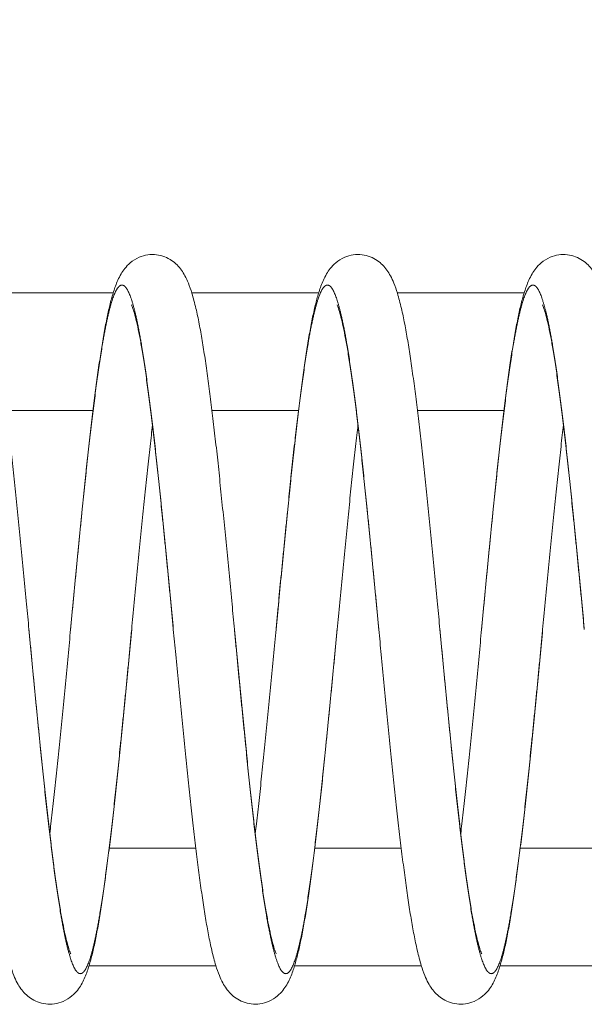
# Model space of a CAD drawing. Units: millimetres. Extents: x -2095 to 1408, y -371 to 2005.
# Drawn here: x -907 to -704, y -132 to 223 of the extents above; entities that cross this region are included whole.
import ezdxf

# ---------------------------------------------------------------- set-up
doc = ezdxf.new("R2010")
doc.units = ezdxf.units.MM
doc.header["$LTSCALE"] = 5
doc.header["$PDMODE"] = 33
doc.header["$PDSIZE"] = 20
doc.layers.get('Defpoints').update_dxf_attribs({"linetype": 'CONTINUOUS'})
doc.layers.add('Lg_dim', color=7, linetype='CONTINUOUS')
doc.layers.add('Lg_prod', color=40, linetype='CONTINUOUS')
doc.styles.add('LG1', font='txt')
doc.styles.get("Standard").update_dxf_attribs({"font": 'SIMPLEX'})
doc.dimstyles.new('LG_DIM', dxfattribs={"dimtxt": 2.5, "dimasz": 2.5, "dimexe": 1.25, "dimexo": 0.625, "dimtad": 1, "dimdec": 4, "dimdsep": 46, "dimlunit": 6, "dimtxsty": 'Standard', "dimcen": 2.5, "dimadec": 0, "dimazin": 0, "dimtfac": 1, "dimtdec": 4, "dimtmove": 0, "dimatfit": 3, "dimfxl": 1, "dimtolj": 1, "dimtzin": 0, "dimarcsym": 0})

# ---------------------------------------------------------------- blocks, each defined once
blk = doc.blocks.new('*D1')
at = {"layer": 'Defpoints', "color": 0, "transparency": 16777216}
for p in [(-1201.53, 1233.01), (-1201.53, 124.62), (1408.47, 124.62)]:
    blk.add_point(p, dxfattribs=at)
at = {"layer": 'Lg_dim', "color": 0, "lineweight": -2, "transparency": 16777216}
for p, q in [((-1201.53, 125.62), (-1201.53, 1283.01)), ((1408.47, 125.62), (1408.47, 1283.01)), ((-1081.53, 1233.01), (-349.56, 1233.01)), ((1288.47, 1233.01), (367.11, 1233.01))]:
    blk.add_line(p, q, dxfattribs=at)
at = {"layer": 'Lg_dim', "color": 0, "transparency": 16777216}
for points in [[(-1081.53, 1253.01), (-1081.53, 1213.01), (-1201.53, 1233.01)], [(1288.47, 1253.01), (1288.47, 1213.01), (1408.47, 1233.01)]]:
    blk.add_solid(points, dxfattribs=at)
at = {"layer": 'Lg_dim', "color": 4, "transparency": 16777216, "insert": (8.78, 1233.01), "char_height": 185, "attachment_point": 5, "style": 'LG1'}
blk.add_mtext('\\A1;2610', dxfattribs=at)

msp = doc.modelspace()

# ---------------------------------------------------------------- linework, layer by layer
at = {"layer": 'Lg_prod', "linetype": 'Continuous', "lineweight": 0}
for p, q in [((-873.19, 124.62), (-918.89, 124.62)), ((-799.19, 124.62), (-844.89, 124.62)), ((-725.19, 124.62), (-770.89, 124.62)), ((-880.46, 82.22), (-911.62, 82.22)), ((-806.46, 82.22), (-837.62, 82.22)), ((-732.46, 82.22), (-763.62, 82.22)), ((-843.46, -75.38), (-874.62, -75.38)), ((-769.46, -75.38), (-800.62, -75.38)), ((-695.46, -75.38), (-726.62, -75.38)), ((-836.19, -117.78), (-881.89, -117.78)), ((-762.19, -117.78), (-807.89, -117.78)), ((-688.19, -117.78), (-733.89, -117.78))]:
    msp.add_line(p, q, dxfattribs=at)
for points, knots in [([(-962.54, 3.42), (-962.23, 6.74), (-961.92, 10.07), (-961.29, 16.73), (-960.97, 20.08), (-960.32, 26.72), (-960, 30.02), (-959.36, 36.56), (-959.04, 39.8), (-958.39, 46.19), (-958.08, 49.34), (-957.44, 55.54), (-957.13, 58.6), (-956.49, 64.62), (-956.17, 67.59), (-955.52, 73.35), (-955.19, 76.15), (-954.54, 81.59), (-954.22, 84.24), (-953.57, 89.35), (-953.24, 91.82), (-952.59, 96.57), (-952.27, 98.85), (-951.62, 103.21), (-951.3, 105.32), (-950.62, 109.39), (-950.26, 111.36), (-949.56, 115.03), (-949.2, 116.74), (-948.47, 119.97), (-948.09, 121.48), (-947.28, 124.39), (-946.85, 125.76), (-945.84, 128.53), (-945.24, 129.95), (-943.6, 132.72), (-942.62, 134.12), (-940.15, 136.2), (-939.07, 136.9), (-936.87, 137.84), (-935.82, 138.15), (-933.7, 138.45), (-932.63, 138.46), (-930.57, 138.21), (-929.57, 137.95), (-927.74, 137.25), (-926.9, 136.79), (-925.41, 135.78), (-924.76, 135.23), (-923.58, 134.06), (-923.08, 133.45), (-922.13, 132.14), (-921.72, 131.46), (-920.87, 129.89), (-920.47, 129), (-919.65, 126.97), (-919.24, 125.76), (-918.34, 122.8), (-917.87, 120.99), (-917, 117.28), (-916.6, 115.41), (-915.85, 111.54), (-915.5, 109.55), (-914.8, 105.4), (-914.46, 103.22), (-913.79, 98.68), (-913.45, 96.27), (-912.78, 91.36), (-912.46, 88.87), (-911.8, 83.71), (-911.47, 81.04), (-910.82, 75.56), (-910.5, 72.73), (-909.85, 66.96), (-909.53, 64), (-908.89, 57.97), (-908.58, 54.89), (-907.94, 48.61), (-907.61, 45.41), (-906.97, 38.96), (-906.64, 35.71), (-906, 29.16), (-905.68, 25.86), (-905.04, 19.21), (-904.72, 15.86), (-904.11, 9.48), (-903.83, 6.45), (-903.54, 3.42)], [0, 0, 0, 0, 10.00764, 10.00764, 20.131311, 20.131311, 30.256629, 30.256629, 40.383253, 40.383253, 50.510761, 50.510761, 60.638477, 60.638477, 70.905146, 70.905146, 81.090563, 81.090563, 91.290255, 91.290255, 101.508556, 101.508556, 111.752784, 111.752784, 122.033434, 122.033434, 132.804485, 132.804485, 143.407432, 143.407432, 154.292118, 154.292118, 165.763465, 165.763465, 178.652185, 178.652185, 189.870787, 189.870787, 196.023554, 196.023554, 200.702393, 200.702393, 205.123597, 205.123597, 209.493348, 209.493348, 213.90598, 213.90598, 218.488467, 218.488467, 223.501965, 223.501965, 229.446634, 229.446634, 237.247722, 237.247722, 247.801952, 247.801952, 261.268174, 261.268174, 273.007245, 273.007245, 283.930829, 283.930829, 294.540651, 294.540651, 305.301541, 305.301541, 315.582213, 315.582213, 325.82462, 325.82462, 336.041533, 336.041533, 346.240139, 346.240139, 356.424439, 356.424439, 366.687057, 366.687057, 376.814953, 376.814953, 386.942402, 386.942402, 397.068935, 397.068935, 406.196042, 406.196042, 406.196042, 406.196042]), ([(-888.54, 3.42), (-888.23, 6.74), (-887.92, 10.07), (-887.29, 16.73), (-886.97, 20.08), (-886.32, 26.72), (-886, 30.02), (-885.36, 36.56), (-885.04, 39.8), (-884.39, 46.19), (-884.08, 49.34), (-883.44, 55.54), (-883.13, 58.6), (-882.49, 64.62), (-882.17, 67.59), (-881.52, 73.35), (-881.19, 76.15), (-880.54, 81.59), (-880.22, 84.24), (-879.57, 89.35), (-879.24, 91.82), (-878.59, 96.57), (-878.27, 98.85), (-877.62, 103.21), (-877.3, 105.32), (-876.62, 109.39), (-876.26, 111.36), (-875.56, 115.03), (-875.2, 116.74), (-874.47, 119.97), (-874.09, 121.48), (-873.28, 124.39), (-872.85, 125.76), (-871.84, 128.53), (-871.24, 129.95), (-869.6, 132.72), (-868.62, 134.12), (-866.15, 136.2), (-865.07, 136.9), (-862.87, 137.84), (-861.82, 138.15), (-859.7, 138.45), (-858.63, 138.46), (-856.57, 138.21), (-855.57, 137.95), (-853.74, 137.25), (-852.9, 136.79), (-851.41, 135.78), (-850.76, 135.23), (-849.58, 134.06), (-849.08, 133.45), (-848.13, 132.14), (-847.72, 131.46), (-846.87, 129.89), (-846.47, 129), (-845.65, 126.97), (-845.24, 125.76), (-844.34, 122.8), (-843.87, 120.99), (-843, 117.28), (-842.6, 115.41), (-841.85, 111.54), (-841.5, 109.55), (-840.8, 105.4), (-840.46, 103.22), (-839.79, 98.68), (-839.45, 96.27), (-838.78, 91.36), (-838.46, 88.87), (-837.8, 83.71), (-837.47, 81.04), (-836.82, 75.56), (-836.5, 72.73), (-835.85, 66.96), (-835.53, 64), (-834.89, 57.97), (-834.58, 54.89), (-833.94, 48.61), (-833.61, 45.41), (-832.97, 38.96), (-832.64, 35.71), (-832, 29.16), (-831.68, 25.86), (-831.04, 19.21), (-830.72, 15.86), (-830.11, 9.48), (-829.83, 6.45), (-829.54, 3.42)], [0, 0, 0, 0, 10.00764, 10.00764, 20.131311, 20.131311, 30.256629, 30.256629, 40.383253, 40.383253, 50.510761, 50.510761, 60.638477, 60.638477, 70.905146, 70.905146, 81.090563, 81.090563, 91.290255, 91.290255, 101.508556, 101.508556, 111.752784, 111.752784, 122.033434, 122.033434, 132.804485, 132.804485, 143.407432, 143.407432, 154.292118, 154.292118, 165.763465, 165.763465, 178.652185, 178.652185, 189.870787, 189.870787, 196.023554, 196.023554, 200.702393, 200.702393, 205.123597, 205.123597, 209.493348, 209.493348, 213.90598, 213.90598, 218.488467, 218.488467, 223.501965, 223.501965, 229.446634, 229.446634, 237.247722, 237.247722, 247.801952, 247.801952, 261.268174, 261.268174, 273.007245, 273.007245, 283.930829, 283.930829, 294.540651, 294.540651, 305.301541, 305.301541, 315.582213, 315.582213, 325.82462, 325.82462, 336.041533, 336.041533, 346.240139, 346.240139, 356.424439, 356.424439, 366.687057, 366.687057, 376.814953, 376.814953, 386.942402, 386.942402, 397.068935, 397.068935, 406.196042, 406.196042, 406.196042, 406.196042]), ([(-814.54, 3.42), (-814.23, 6.74), (-813.92, 10.07), (-813.29, 16.73), (-812.97, 20.08), (-812.32, 26.72), (-812, 30.02), (-811.36, 36.56), (-811.04, 39.8), (-810.39, 46.19), (-810.08, 49.34), (-809.44, 55.54), (-809.13, 58.6), (-808.49, 64.62), (-808.17, 67.59), (-807.52, 73.35), (-807.19, 76.15), (-806.54, 81.59), (-806.22, 84.24), (-805.57, 89.35), (-805.24, 91.82), (-804.59, 96.57), (-804.27, 98.85), (-803.62, 103.21), (-803.3, 105.32), (-802.62, 109.39), (-802.26, 111.36), (-801.56, 115.03), (-801.2, 116.74), (-800.47, 119.97), (-800.09, 121.48), (-799.28, 124.39), (-798.85, 125.76), (-797.84, 128.53), (-797.24, 129.95), (-795.6, 132.72), (-794.62, 134.12), (-792.15, 136.2), (-791.07, 136.9), (-788.87, 137.84), (-787.82, 138.15), (-785.7, 138.45), (-784.63, 138.46), (-782.57, 138.21), (-781.57, 137.95), (-779.74, 137.25), (-778.9, 136.79), (-777.41, 135.78), (-776.76, 135.23), (-775.58, 134.06), (-775.08, 133.45), (-774.13, 132.14), (-773.72, 131.46), (-772.87, 129.89), (-772.47, 129), (-771.65, 126.97), (-771.24, 125.76), (-770.34, 122.8), (-769.87, 120.99), (-769, 117.28), (-768.6, 115.41), (-767.85, 111.54), (-767.5, 109.55), (-766.8, 105.4), (-766.46, 103.22), (-765.79, 98.68), (-765.45, 96.27), (-764.78, 91.36), (-764.46, 88.87), (-763.8, 83.71), (-763.47, 81.04), (-762.82, 75.56), (-762.5, 72.73), (-761.85, 66.96), (-761.53, 64), (-760.89, 57.97), (-760.58, 54.89), (-759.94, 48.61), (-759.61, 45.41), (-758.97, 38.96), (-758.64, 35.71), (-758, 29.16), (-757.68, 25.86), (-757.04, 19.21), (-756.72, 15.86), (-756.11, 9.48), (-755.83, 6.45), (-755.54, 3.42)], [0, 0, 0, 0, 10.00764, 10.00764, 20.131311, 20.131311, 30.256629, 30.256629, 40.383253, 40.383253, 50.510761, 50.510761, 60.638477, 60.638477, 70.905146, 70.905146, 81.090563, 81.090563, 91.290255, 91.290255, 101.508556, 101.508556, 111.752784, 111.752784, 122.033434, 122.033434, 132.804485, 132.804485, 143.407432, 143.407432, 154.292118, 154.292118, 165.763465, 165.763465, 178.652185, 178.652185, 189.870787, 189.870787, 196.023554, 196.023554, 200.702393, 200.702393, 205.123597, 205.123597, 209.493348, 209.493348, 213.90598, 213.90598, 218.488467, 218.488467, 223.501965, 223.501965, 229.446634, 229.446634, 237.247722, 237.247722, 247.801952, 247.801952, 261.268174, 261.268174, 273.007245, 273.007245, 283.930829, 283.930829, 294.540651, 294.540651, 305.301541, 305.301541, 315.582213, 315.582213, 325.82462, 325.82462, 336.041533, 336.041533, 346.240139, 346.240139, 356.424439, 356.424439, 366.687057, 366.687057, 376.814953, 376.814953, 386.942402, 386.942402, 397.068935, 397.068935, 406.196042, 406.196042, 406.196042, 406.196042]), ([(-740.54, 3.42), (-740.23, 6.74), (-739.92, 10.07), (-739.29, 16.73), (-738.97, 20.08), (-738.32, 26.72), (-738, 30.02), (-737.36, 36.56), (-737.04, 39.8), (-736.39, 46.19), (-736.08, 49.34), (-735.44, 55.54), (-735.13, 58.6), (-734.49, 64.62), (-734.17, 67.59), (-733.52, 73.35), (-733.19, 76.15), (-732.54, 81.59), (-732.22, 84.24), (-731.57, 89.35), (-731.24, 91.82), (-730.59, 96.57), (-730.27, 98.85), (-729.62, 103.21), (-729.3, 105.32), (-728.62, 109.39), (-728.26, 111.36), (-727.56, 115.03), (-727.2, 116.74), (-726.47, 119.97), (-726.09, 121.48), (-725.28, 124.39), (-724.85, 125.76), (-723.84, 128.53), (-723.24, 129.95), (-721.6, 132.72), (-720.62, 134.12), (-718.15, 136.2), (-717.07, 136.9), (-714.87, 137.84), (-713.82, 138.15), (-711.7, 138.45), (-710.63, 138.46), (-708.57, 138.21), (-707.57, 137.95), (-705.74, 137.25), (-704.9, 136.79), (-703.41, 135.78), (-702.76, 135.23), (-701.58, 134.06), (-701.08, 133.45), (-700.13, 132.14), (-699.72, 131.46), (-698.87, 129.89), (-698.47, 129), (-697.65, 126.97), (-697.24, 125.76), (-696.34, 122.8), (-695.87, 120.99), (-695, 117.28), (-694.6, 115.41), (-693.85, 111.54), (-693.5, 109.55), (-692.8, 105.4), (-692.46, 103.22), (-691.79, 98.68), (-691.45, 96.27), (-690.78, 91.36), (-690.46, 88.87), (-689.8, 83.71), (-689.47, 81.04), (-688.82, 75.56), (-688.5, 72.73), (-687.85, 66.96), (-687.53, 64), (-686.89, 57.97), (-686.58, 54.89), (-685.94, 48.61), (-685.61, 45.41), (-684.97, 38.96), (-684.64, 35.71), (-684, 29.16), (-683.68, 25.86), (-683.04, 19.21), (-682.72, 15.86), (-682.11, 9.48), (-681.83, 6.45), (-681.54, 3.42)], [0, 0, 0, 0, 10.00764, 10.00764, 20.131311, 20.131311, 30.256629, 30.256629, 40.383253, 40.383253, 50.510761, 50.510761, 60.638477, 60.638477, 70.905146, 70.905146, 81.090563, 81.090563, 91.290255, 91.290255, 101.508556, 101.508556, 111.752784, 111.752784, 122.033434, 122.033434, 132.804485, 132.804485, 143.407432, 143.407432, 154.292118, 154.292118, 165.763465, 165.763465, 178.652185, 178.652185, 189.870787, 189.870787, 196.023554, 196.023554, 200.702393, 200.702393, 205.123597, 205.123597, 209.493348, 209.493348, 213.90598, 213.90598, 218.488467, 218.488467, 223.501965, 223.501965, 229.446634, 229.446634, 237.247722, 237.247722, 247.801952, 247.801952, 261.268174, 261.268174, 273.007245, 273.007245, 283.930829, 283.930829, 294.540651, 294.540651, 305.301541, 305.301541, 315.582213, 315.582213, 325.82462, 325.82462, 336.041533, 336.041533, 346.240139, 346.240139, 356.424439, 356.424439, 366.687057, 366.687057, 376.814953, 376.814953, 386.942402, 386.942402, 397.068935, 397.068935, 406.196042, 406.196042, 406.196042, 406.196042]), ([(-851.54, 3.42), (-851.85, 6.74), (-852.16, 10.05), (-852.8, 16.69), (-853.12, 20.01), (-853.76, 26.61), (-854.08, 29.89), (-854.72, 36.37), (-855.04, 39.58), (-855.68, 45.91), (-855.99, 49.03), (-856.62, 55.16), (-856.93, 58.17), (-857.56, 64), (-857.87, 66.84), (-858.5, 72.39), (-858.82, 75.1), (-859.45, 80.35), (-859.77, 82.89), (-860.4, 87.77), (-860.71, 90.12), (-861.34, 94.61), (-861.65, 96.76), (-862.26, 100.81), (-862.56, 102.71), (-863.15, 106.2), (-863.44, 107.79), (-864.02, 110.77), (-864.3, 112.15), (-864.86, 114.6), (-865.13, 115.69), (-865.63, 117.54), (-865.87, 118.31), (-866.26, 119.48), (-866.45, 119.95), (-866.58, 120.24), (-866.6, 120.29), (-866.6, 120.29)], [0, 0, 0, 0, 9.988127, 9.988127, 20.073565, 20.073565, 30.160094, 30.160094, 40.24656, 40.24656, 50.331608, 50.331608, 60.414144, 60.414144, 70.355136, 70.355136, 80.377837, 80.377837, 90.387905, 90.387905, 100.379001, 100.379001, 110.34194, 110.34194, 120.265011, 120.265011, 129.75942, 129.75942, 139.388315, 139.388315, 148.808956, 148.808956, 157.878875, 157.878875, 166.358506, 166.358506, 170.296398, 170.296398, 170.296398, 170.296398]), ([(-777.54, 3.42), (-777.85, 6.74), (-778.16, 10.05), (-778.8, 16.69), (-779.12, 20.01), (-779.76, 26.61), (-780.08, 29.89), (-780.72, 36.37), (-781.04, 39.58), (-781.68, 45.91), (-781.99, 49.03), (-782.62, 55.16), (-782.93, 58.17), (-783.56, 64), (-783.87, 66.84), (-784.5, 72.39), (-784.82, 75.1), (-785.45, 80.35), (-785.77, 82.89), (-786.4, 87.77), (-786.71, 90.12), (-787.34, 94.61), (-787.65, 96.76), (-788.26, 100.81), (-788.56, 102.71), (-789.15, 106.2), (-789.44, 107.79), (-790.02, 110.77), (-790.3, 112.15), (-790.86, 114.6), (-791.13, 115.69), (-791.63, 117.54), (-791.87, 118.31), (-792.26, 119.48), (-792.45, 119.95), (-792.58, 120.24), (-792.6, 120.29), (-792.6, 120.29)], [0, 0, 0, 0, 9.988127, 9.988127, 20.073565, 20.073565, 30.160094, 30.160094, 40.24656, 40.24656, 50.331608, 50.331608, 60.414144, 60.414144, 70.355136, 70.355136, 80.377837, 80.377837, 90.387905, 90.387905, 100.379001, 100.379001, 110.34194, 110.34194, 120.265011, 120.265011, 129.75942, 129.75942, 139.388315, 139.388315, 148.808956, 148.808956, 157.878875, 157.878875, 166.358506, 166.358506, 170.296398, 170.296398, 170.296398, 170.296398]), ([(-703.54, 3.42), (-703.85, 6.74), (-704.16, 10.05), (-704.8, 16.69), (-705.12, 20.01), (-705.76, 26.61), (-706.08, 29.89), (-706.72, 36.37), (-707.04, 39.58), (-707.68, 45.91), (-707.99, 49.03), (-708.62, 55.16), (-708.93, 58.17), (-709.56, 64), (-709.87, 66.84), (-710.5, 72.39), (-710.82, 75.1), (-711.45, 80.35), (-711.77, 82.89), (-712.4, 87.77), (-712.71, 90.12), (-713.34, 94.61), (-713.65, 96.76), (-714.26, 100.81), (-714.56, 102.71), (-715.15, 106.2), (-715.44, 107.79), (-716.02, 110.77), (-716.3, 112.15), (-716.86, 114.6), (-717.13, 115.69), (-717.63, 117.54), (-717.87, 118.31), (-718.26, 119.48), (-718.45, 119.95), (-718.58, 120.24), (-718.6, 120.29), (-718.6, 120.29)], [0, 0, 0, 0, 9.988127, 9.988127, 20.073565, 20.073565, 30.160094, 30.160094, 40.24656, 40.24656, 50.331608, 50.331608, 60.414144, 60.414144, 70.355136, 70.355136, 80.377837, 80.377837, 90.387905, 90.387905, 100.379001, 100.379001, 110.34194, 110.34194, 120.265011, 120.265011, 129.75942, 129.75942, 139.388315, 139.388315, 148.808956, 148.808956, 157.878875, 157.878875, 166.358506, 166.358506, 170.296398, 170.296398, 170.296398, 170.296398]), ([(-859.04, 76.95), (-859.18, 75.79), (-859.32, 74.6), (-859.78, 70.7), (-860.09, 67.91), (-860.72, 62.19), (-861.03, 59.26), (-861.65, 53.31), (-861.96, 50.29), (-862.59, 44.11), (-862.91, 40.94), (-863.55, 34.53), (-863.87, 31.28), (-864.51, 24.73), (-864.83, 21.43), (-865.47, 14.79), (-865.79, 11.45), (-866.25, 6.54), (-866.4, 4.98), (-866.54, 3.42)], [310.727193, 310.727193, 310.727193, 310.727193, 315.153935, 315.153935, 325.15616, 325.15616, 335.173674, 335.173674, 345.090916, 345.090916, 355.171344, 355.171344, 365.255201, 365.255201, 375.341162, 375.341162, 385.427824, 385.427824, 390.129904, 390.129904, 390.129904, 390.129904]), ([(-785.04, 76.95), (-785.18, 75.79), (-785.32, 74.6), (-785.78, 70.7), (-786.09, 67.91), (-786.72, 62.19), (-787.03, 59.26), (-787.65, 53.31), (-787.96, 50.29), (-788.59, 44.11), (-788.91, 40.94), (-789.55, 34.53), (-789.87, 31.28), (-790.51, 24.73), (-790.83, 21.43), (-791.47, 14.79), (-791.79, 11.45), (-792.25, 6.54), (-792.4, 4.98), (-792.54, 3.42)], [310.727193, 310.727193, 310.727193, 310.727193, 315.153935, 315.153935, 325.15616, 325.15616, 335.173674, 335.173674, 345.090916, 345.090916, 355.171344, 355.171344, 365.255201, 365.255201, 375.341162, 375.341162, 385.427824, 385.427824, 390.129904, 390.129904, 390.129904, 390.129904]), ([(-711.04, 76.95), (-711.18, 75.79), (-711.32, 74.6), (-711.78, 70.7), (-712.09, 67.91), (-712.72, 62.19), (-713.03, 59.26), (-713.65, 53.31), (-713.96, 50.29), (-714.59, 44.11), (-714.91, 40.94), (-715.55, 34.53), (-715.87, 31.28), (-716.51, 24.73), (-716.83, 21.43), (-717.47, 14.79), (-717.79, 11.45), (-718.25, 6.54), (-718.4, 4.98), (-718.54, 3.42)], [310.727193, 310.727193, 310.727193, 310.727193, 315.153935, 315.153935, 325.15616, 325.15616, 335.173674, 335.173674, 345.090916, 345.090916, 355.171344, 355.171344, 365.255201, 365.255201, 375.341162, 375.341162, 385.427824, 385.427824, 390.129904, 390.129904, 390.129904, 390.129904]), ([(-866.54, 3.42), (-866.85, 0.1), (-867.17, -3.22), (-867.8, -9.89), (-868.12, -13.23), (-868.76, -19.87), (-869.08, -23.17), (-869.73, -29.71), (-870.05, -32.95), (-870.69, -39.34), (-871.01, -42.5), (-871.64, -48.7), (-871.96, -51.75), (-872.59, -57.77), (-872.92, -60.74), (-873.57, -66.51), (-873.89, -69.31), (-874.54, -74.75), (-874.87, -77.39), (-875.52, -82.5), (-875.84, -84.97), (-876.49, -89.72), (-876.82, -92.01), (-877.46, -96.37), (-877.79, -98.47), (-878.47, -102.55), (-878.82, -104.51), (-879.53, -108.18), (-879.88, -109.89), (-880.62, -113.12), (-881, -114.64), (-881.81, -117.54), (-882.24, -118.92), (-883.25, -121.68), (-883.85, -123.11), (-885.48, -125.88), (-886.47, -127.28), (-888.94, -129.35), (-890.01, -130.06), (-892.21, -131), (-893.26, -131.3), (-895.39, -131.6), (-896.46, -131.62), (-898.51, -131.37), (-899.51, -131.11), (-901.34, -130.4), (-902.18, -129.95), (-903.68, -128.94), (-904.33, -128.38), (-905.5, -127.21), (-906, -126.6), (-906.95, -125.3), (-907.37, -124.61), (-908.21, -123.05), (-908.62, -122.15), (-909.43, -120.12), (-909.85, -118.91), (-910.75, -115.95), (-911.22, -114.15), (-912.09, -110.43), (-912.48, -108.57), (-913.23, -104.69), (-913.59, -102.71), (-914.28, -98.55), (-914.62, -96.38), (-915.29, -91.83), (-915.63, -89.43), (-916.3, -84.52), (-916.63, -82.02), (-917.28, -76.86), (-917.61, -74.19), (-918.26, -68.71), (-918.59, -65.89), (-919.24, -60.11), (-919.56, -57.15), (-920.19, -51.12), (-920.51, -48.04), (-921.15, -41.77), (-921.47, -38.56), (-922.12, -32.11), (-922.44, -28.87), (-923.08, -22.32), (-923.41, -19.01), (-924.05, -12.36), (-924.37, -9.01), (-924.97, -2.64), (-925.26, 0.39), (-925.54, 3.42)], [0, 0, 0, 0, 10.00764, 10.00764, 20.131311, 20.131311, 30.256629, 30.256629, 40.383253, 40.383253, 50.510761, 50.510761, 60.638477, 60.638477, 70.905146, 70.905146, 81.090563, 81.090563, 91.290255, 91.290255, 101.508556, 101.508556, 111.752784, 111.752784, 122.033434, 122.033434, 132.804485, 132.804485, 143.407432, 143.407432, 154.292118, 154.292118, 165.763465, 165.763465, 178.652185, 178.652185, 189.870787, 189.870787, 196.023554, 196.023554, 200.702393, 200.702393, 205.123597, 205.123597, 209.493348, 209.493348, 213.90598, 213.90598, 218.488467, 218.488467, 223.501965, 223.501965, 229.446634, 229.446634, 237.247722, 237.247722, 247.801952, 247.801952, 261.268174, 261.268174, 273.007245, 273.007245, 283.930829, 283.930829, 294.540651, 294.540651, 305.301541, 305.301541, 315.582213, 315.582213, 325.82462, 325.82462, 336.041533, 336.041533, 346.240139, 346.240139, 356.424439, 356.424439, 366.687057, 366.687057, 376.814953, 376.814953, 386.942402, 386.942402, 397.068935, 397.068935, 406.196042, 406.196042, 406.196042, 406.196042]), ([(-903.54, 3.42), (-903.23, 0.11), (-902.92, -3.21), (-902.29, -9.84), (-901.97, -13.17), (-901.33, -19.76), (-901.01, -23.04), (-900.37, -29.53), (-900.05, -32.74), (-899.41, -39.06), (-899.09, -42.18), (-898.46, -48.31), (-898.15, -51.32), (-897.53, -57.16), (-897.21, -60), (-896.58, -65.54), (-896.27, -68.25), (-895.63, -73.5), (-895.32, -76.04), (-894.69, -80.93), (-894.37, -83.28), (-893.75, -87.77), (-893.44, -89.91), (-892.83, -93.97), (-892.53, -95.86), (-891.94, -99.35), (-891.65, -100.95), (-891.07, -103.92), (-890.78, -105.3), (-890.22, -107.76), (-889.95, -108.84), (-889.45, -110.69), (-889.22, -111.46), (-888.82, -112.64), (-888.64, -113.1), (-888.51, -113.39), (-888.48, -113.44), (-888.48, -113.44)], [0, 0, 0, 0, 9.988127, 9.988127, 20.073565, 20.073565, 30.160094, 30.160094, 40.24656, 40.24656, 50.331608, 50.331608, 60.414144, 60.414144, 70.355136, 70.355136, 80.377837, 80.377837, 90.387905, 90.387905, 100.379001, 100.379001, 110.34194, 110.34194, 120.265011, 120.265011, 129.75942, 129.75942, 139.388315, 139.388315, 148.808956, 148.808956, 157.878875, 157.878875, 166.358506, 166.358506, 170.296398, 170.296398, 170.296398, 170.296398]), ([(-896.04, -70.11), (-895.9, -68.94), (-895.76, -67.76), (-895.31, -63.85), (-894.99, -61.06), (-894.36, -55.35), (-894.05, -52.42), (-893.43, -46.47), (-893.12, -43.44), (-892.49, -37.26), (-892.17, -34.09), (-891.53, -27.68), (-891.21, -24.43), (-890.57, -17.89), (-890.25, -14.58), (-889.61, -7.94), (-889.3, -4.6), (-888.83, 0.3), (-888.69, 1.86), (-888.54, 3.42)], [310.727193, 310.727193, 310.727193, 310.727193, 315.153935, 315.153935, 325.15616, 325.15616, 335.173674, 335.173674, 345.090916, 345.090916, 355.171344, 355.171344, 365.255201, 365.255201, 375.341162, 375.341162, 385.427824, 385.427824, 390.129904, 390.129904, 390.129904, 390.129904]), ([(-792.54, 3.42), (-792.85, 0.1), (-793.17, -3.22), (-793.8, -9.89), (-794.12, -13.23), (-794.76, -19.87), (-795.08, -23.17), (-795.73, -29.71), (-796.05, -32.95), (-796.69, -39.34), (-797.01, -42.5), (-797.64, -48.7), (-797.96, -51.75), (-798.59, -57.77), (-798.92, -60.74), (-799.57, -66.51), (-799.89, -69.31), (-800.54, -74.75), (-800.87, -77.39), (-801.52, -82.5), (-801.84, -84.97), (-802.49, -89.72), (-802.82, -92.01), (-803.46, -96.37), (-803.79, -98.47), (-804.47, -102.55), (-804.82, -104.51), (-805.53, -108.18), (-805.88, -109.89), (-806.62, -113.12), (-807, -114.64), (-807.81, -117.54), (-808.24, -118.92), (-809.25, -121.68), (-809.85, -123.11), (-811.48, -125.88), (-812.47, -127.28), (-814.94, -129.35), (-816.01, -130.06), (-818.21, -131), (-819.26, -131.3), (-821.39, -131.6), (-822.46, -131.62), (-824.51, -131.37), (-825.51, -131.11), (-827.34, -130.4), (-828.18, -129.95), (-829.68, -128.94), (-830.33, -128.38), (-831.5, -127.21), (-832, -126.6), (-832.95, -125.3), (-833.37, -124.61), (-834.21, -123.05), (-834.62, -122.15), (-835.43, -120.12), (-835.85, -118.91), (-836.75, -115.95), (-837.22, -114.15), (-838.09, -110.43), (-838.48, -108.57), (-839.23, -104.69), (-839.59, -102.71), (-840.28, -98.55), (-840.62, -96.38), (-841.29, -91.83), (-841.63, -89.43), (-842.3, -84.52), (-842.63, -82.02), (-843.28, -76.86), (-843.61, -74.19), (-844.26, -68.71), (-844.59, -65.89), (-845.24, -60.11), (-845.56, -57.15), (-846.19, -51.12), (-846.51, -48.04), (-847.15, -41.77), (-847.47, -38.56), (-848.12, -32.11), (-848.44, -28.87), (-849.08, -22.32), (-849.41, -19.01), (-850.05, -12.36), (-850.37, -9.01), (-850.97, -2.64), (-851.26, 0.39), (-851.54, 3.42)], [0, 0, 0, 0, 10.00764, 10.00764, 20.131311, 20.131311, 30.256629, 30.256629, 40.383253, 40.383253, 50.510761, 50.510761, 60.638477, 60.638477, 70.905146, 70.905146, 81.090563, 81.090563, 91.290255, 91.290255, 101.508556, 101.508556, 111.752784, 111.752784, 122.033434, 122.033434, 132.804485, 132.804485, 143.407432, 143.407432, 154.292118, 154.292118, 165.763465, 165.763465, 178.652185, 178.652185, 189.870787, 189.870787, 196.023554, 196.023554, 200.702393, 200.702393, 205.123597, 205.123597, 209.493348, 209.493348, 213.90598, 213.90598, 218.488467, 218.488467, 223.501965, 223.501965, 229.446634, 229.446634, 237.247722, 237.247722, 247.801952, 247.801952, 261.268174, 261.268174, 273.007245, 273.007245, 283.930829, 283.930829, 294.540651, 294.540651, 305.301541, 305.301541, 315.582213, 315.582213, 325.82462, 325.82462, 336.041533, 336.041533, 346.240139, 346.240139, 356.424439, 356.424439, 366.687057, 366.687057, 376.814953, 376.814953, 386.942402, 386.942402, 397.068935, 397.068935, 406.196042, 406.196042, 406.196042, 406.196042]), ([(-829.54, 3.42), (-829.23, 0.11), (-828.92, -3.21), (-828.29, -9.84), (-827.97, -13.17), (-827.33, -19.76), (-827.01, -23.04), (-826.37, -29.53), (-826.05, -32.74), (-825.41, -39.06), (-825.09, -42.18), (-824.46, -48.31), (-824.15, -51.32), (-823.53, -57.16), (-823.21, -60), (-822.58, -65.54), (-822.27, -68.25), (-821.63, -73.5), (-821.32, -76.04), (-820.69, -80.93), (-820.37, -83.28), (-819.75, -87.77), (-819.44, -89.91), (-818.83, -93.97), (-818.53, -95.86), (-817.94, -99.35), (-817.65, -100.95), (-817.07, -103.92), (-816.78, -105.3), (-816.22, -107.76), (-815.95, -108.84), (-815.45, -110.69), (-815.22, -111.46), (-814.82, -112.64), (-814.64, -113.1), (-814.51, -113.39), (-814.48, -113.44), (-814.48, -113.44)], [0, 0, 0, 0, 9.988127, 9.988127, 20.073565, 20.073565, 30.160094, 30.160094, 40.24656, 40.24656, 50.331608, 50.331608, 60.414144, 60.414144, 70.355136, 70.355136, 80.377837, 80.377837, 90.387905, 90.387905, 100.379001, 100.379001, 110.34194, 110.34194, 120.265011, 120.265011, 129.75942, 129.75942, 139.388315, 139.388315, 148.808956, 148.808956, 157.878875, 157.878875, 166.358506, 166.358506, 170.296398, 170.296398, 170.296398, 170.296398]), ([(-822.04, -70.11), (-821.9, -68.94), (-821.76, -67.76), (-821.31, -63.85), (-820.99, -61.06), (-820.36, -55.35), (-820.05, -52.42), (-819.43, -46.47), (-819.12, -43.44), (-818.49, -37.26), (-818.17, -34.09), (-817.53, -27.68), (-817.21, -24.43), (-816.57, -17.89), (-816.25, -14.58), (-815.61, -7.94), (-815.3, -4.6), (-814.83, 0.3), (-814.69, 1.86), (-814.54, 3.42)], [310.727193, 310.727193, 310.727193, 310.727193, 315.153935, 315.153935, 325.15616, 325.15616, 335.173674, 335.173674, 345.090916, 345.090916, 355.171344, 355.171344, 365.255201, 365.255201, 375.341162, 375.341162, 385.427824, 385.427824, 390.129904, 390.129904, 390.129904, 390.129904]), ([(-718.54, 3.42), (-718.85, 0.1), (-719.17, -3.22), (-719.8, -9.89), (-720.12, -13.23), (-720.76, -19.87), (-721.08, -23.17), (-721.73, -29.71), (-722.05, -32.95), (-722.69, -39.34), (-723.01, -42.5), (-723.64, -48.7), (-723.96, -51.75), (-724.59, -57.77), (-724.92, -60.74), (-725.57, -66.51), (-725.89, -69.31), (-726.54, -74.75), (-726.87, -77.39), (-727.52, -82.5), (-727.84, -84.97), (-728.49, -89.72), (-728.82, -92.01), (-729.46, -96.37), (-729.79, -98.47), (-730.47, -102.55), (-730.82, -104.51), (-731.53, -108.18), (-731.88, -109.89), (-732.62, -113.12), (-733, -114.64), (-733.81, -117.54), (-734.24, -118.92), (-735.25, -121.68), (-735.85, -123.11), (-737.48, -125.88), (-738.47, -127.28), (-740.94, -129.35), (-742.01, -130.06), (-744.21, -131), (-745.26, -131.3), (-747.39, -131.6), (-748.46, -131.62), (-750.51, -131.37), (-751.51, -131.11), (-753.34, -130.4), (-754.18, -129.95), (-755.68, -128.94), (-756.33, -128.38), (-757.5, -127.21), (-758, -126.6), (-758.95, -125.3), (-759.37, -124.61), (-760.21, -123.05), (-760.62, -122.15), (-761.43, -120.12), (-761.85, -118.91), (-762.75, -115.95), (-763.22, -114.15), (-764.09, -110.43), (-764.48, -108.57), (-765.23, -104.69), (-765.59, -102.71), (-766.28, -98.55), (-766.62, -96.38), (-767.29, -91.83), (-767.63, -89.43), (-768.3, -84.52), (-768.63, -82.02), (-769.28, -76.86), (-769.61, -74.19), (-770.26, -68.71), (-770.59, -65.89), (-771.24, -60.11), (-771.56, -57.15), (-772.19, -51.12), (-772.51, -48.04), (-773.15, -41.77), (-773.47, -38.56), (-774.12, -32.11), (-774.44, -28.87), (-775.08, -22.32), (-775.41, -19.01), (-776.05, -12.36), (-776.37, -9.01), (-776.97, -2.64), (-777.26, 0.39), (-777.54, 3.42)], [0, 0, 0, 0, 10.00764, 10.00764, 20.131311, 20.131311, 30.256629, 30.256629, 40.383253, 40.383253, 50.510761, 50.510761, 60.638477, 60.638477, 70.905146, 70.905146, 81.090563, 81.090563, 91.290255, 91.290255, 101.508556, 101.508556, 111.752784, 111.752784, 122.033434, 122.033434, 132.804485, 132.804485, 143.407432, 143.407432, 154.292118, 154.292118, 165.763465, 165.763465, 178.652185, 178.652185, 189.870787, 189.870787, 196.023554, 196.023554, 200.702393, 200.702393, 205.123597, 205.123597, 209.493348, 209.493348, 213.90598, 213.90598, 218.488467, 218.488467, 223.501965, 223.501965, 229.446634, 229.446634, 237.247722, 237.247722, 247.801952, 247.801952, 261.268174, 261.268174, 273.007245, 273.007245, 283.930829, 283.930829, 294.540651, 294.540651, 305.301541, 305.301541, 315.582213, 315.582213, 325.82462, 325.82462, 336.041533, 336.041533, 346.240139, 346.240139, 356.424439, 356.424439, 366.687057, 366.687057, 376.814953, 376.814953, 386.942402, 386.942402, 397.068935, 397.068935, 406.196042, 406.196042, 406.196042, 406.196042]), ([(-755.54, 3.42), (-755.23, 0.11), (-754.92, -3.21), (-754.29, -9.84), (-753.97, -13.17), (-753.33, -19.76), (-753.01, -23.04), (-752.37, -29.53), (-752.05, -32.74), (-751.41, -39.06), (-751.09, -42.18), (-750.46, -48.31), (-750.15, -51.32), (-749.53, -57.16), (-749.21, -60), (-748.58, -65.54), (-748.27, -68.25), (-747.63, -73.5), (-747.32, -76.04), (-746.69, -80.93), (-746.37, -83.28), (-745.75, -87.77), (-745.44, -89.91), (-744.83, -93.97), (-744.53, -95.86), (-743.94, -99.35), (-743.65, -100.95), (-743.07, -103.92), (-742.78, -105.3), (-742.22, -107.76), (-741.95, -108.84), (-741.45, -110.69), (-741.22, -111.46), (-740.82, -112.64), (-740.64, -113.1), (-740.51, -113.39), (-740.48, -113.44), (-740.48, -113.44)], [0, 0, 0, 0, 9.988127, 9.988127, 20.073565, 20.073565, 30.160094, 30.160094, 40.24656, 40.24656, 50.331608, 50.331608, 60.414144, 60.414144, 70.355136, 70.355136, 80.377837, 80.377837, 90.387905, 90.387905, 100.379001, 100.379001, 110.34194, 110.34194, 120.265011, 120.265011, 129.75942, 129.75942, 139.388315, 139.388315, 148.808956, 148.808956, 157.878875, 157.878875, 166.358506, 166.358506, 170.296398, 170.296398, 170.296398, 170.296398]), ([(-748.04, -70.11), (-747.9, -68.94), (-747.76, -67.76), (-747.31, -63.85), (-746.99, -61.06), (-746.36, -55.35), (-746.05, -52.42), (-745.43, -46.47), (-745.12, -43.44), (-744.49, -37.26), (-744.17, -34.09), (-743.53, -27.68), (-743.21, -24.43), (-742.57, -17.89), (-742.25, -14.58), (-741.61, -7.94), (-741.3, -4.6), (-740.83, 0.3), (-740.69, 1.86), (-740.54, 3.42)], [310.727193, 310.727193, 310.727193, 310.727193, 315.153935, 315.153935, 325.15616, 325.15616, 335.173674, 335.173674, 345.090916, 345.090916, 355.171344, 355.171344, 365.255201, 365.255201, 375.341162, 375.341162, 385.427824, 385.427824, 390.129904, 390.129904, 390.129904, 390.129904])]:
    msp.add_open_spline(points, degree=3, knots=knots, dxfattribs=at)
for points, knots in [([(-888.54, 3.42), (-885.9, 31.72), (-883.26, 57.22), (-880.61, 82.72), (-877.97, 100.37), (-875.33, 118.02), (-872.69, 124.31), (-870.04, 130.61), (-867.4, 124.31), (-864.76, 118.02), (-862.11, 100.37), (-859.47, 82.72), (-856.83, 57.22), (-854.19, 31.72), (-851.54, 3.42)], [0.28571429, 0.28571429, 0.28571429, 0.29591837, 0.29591837, 0.30612245, 0.30612245, 0.31632653, 0.31632653, 0.32653061, 0.32653061, 0.33673469, 0.33673469, 0.34693878, 0.34693878, 0.35714286, 0.35714286, 0.35714286]), ([(-814.54, 3.42), (-811.9, 31.72), (-809.26, 57.22), (-806.61, 82.72), (-803.97, 100.37), (-801.33, 118.02), (-798.69, 124.31), (-796.04, 130.61), (-793.4, 124.31), (-790.76, 118.02), (-788.11, 100.37), (-785.47, 82.72), (-782.83, 57.22), (-780.19, 31.72), (-777.54, 3.42)], [0.42857143, 0.42857143, 0.42857143, 0.43877551, 0.43877551, 0.44897959, 0.44897959, 0.45918367, 0.45918367, 0.46938776, 0.46938776, 0.47959184, 0.47959184, 0.48979592, 0.48979592, 0.5, 0.5, 0.5]), ([(-740.54, 3.42), (-737.9, 31.72), (-735.26, 57.22), (-732.61, 82.72), (-729.97, 100.37), (-727.33, 118.02), (-724.69, 124.31), (-722.04, 130.61), (-719.4, 124.31), (-716.76, 118.02), (-714.11, 100.37), (-711.47, 82.72), (-708.83, 57.22), (-706.19, 31.72), (-703.54, 3.42)], [0.57142857, 0.57142857, 0.57142857, 0.58163265, 0.58163265, 0.59183673, 0.59183673, 0.60204082, 0.60204082, 0.6122449, 0.6122449, 0.62244898, 0.62244898, 0.63265306, 0.63265306, 0.64285714, 0.64285714, 0.64285714]), ([(-903.54, 3.42), (-900.9, -24.88), (-898.26, -50.38), (-895.61, -75.88), (-892.97, -93.52), (-890.33, -111.17), (-887.69, -117.47), (-885.04, -123.77), (-882.4, -117.47), (-879.76, -111.17), (-877.11, -93.52), (-874.47, -75.88), (-871.83, -50.38), (-869.19, -24.88), (-866.54, 3.42)], [0.21428571, 0.21428571, 0.21428571, 0.2244898, 0.2244898, 0.23469388, 0.23469388, 0.24489796, 0.24489796, 0.25510204, 0.25510204, 0.26530612, 0.26530612, 0.2755102, 0.2755102, 0.28571429, 0.28571429, 0.28571429]), ([(-829.54, 3.42), (-826.9, -24.88), (-824.26, -50.38), (-821.61, -75.88), (-818.97, -93.52), (-816.33, -111.17), (-813.69, -117.47), (-811.04, -123.77), (-808.4, -117.47), (-805.76, -111.17), (-803.11, -93.52), (-800.47, -75.88), (-797.83, -50.38), (-795.19, -24.88), (-792.54, 3.42)], [0.35714286, 0.35714286, 0.35714286, 0.36734694, 0.36734694, 0.37755102, 0.37755102, 0.3877551, 0.3877551, 0.39795918, 0.39795918, 0.40816327, 0.40816327, 0.41836735, 0.41836735, 0.42857143, 0.42857143, 0.42857143]), ([(-755.54, 3.42), (-752.9, -24.88), (-750.26, -50.38), (-747.61, -75.88), (-744.97, -93.52), (-742.33, -111.17), (-739.69, -117.47), (-737.04, -123.77), (-734.4, -117.47), (-731.76, -111.17), (-729.11, -93.52), (-726.47, -75.88), (-723.83, -50.38), (-721.19, -24.88), (-718.54, 3.42)], [0.5, 0.5, 0.5, 0.51020408, 0.51020408, 0.52040816, 0.52040816, 0.53061224, 0.53061224, 0.54081633, 0.54081633, 0.55102041, 0.55102041, 0.56122449, 0.56122449, 0.57142857, 0.57142857, 0.57142857])]:
    msp.add_rational_spline(points, [1, 0.974927912182, 1, 0.974927912182, 1, 0.974927912182, 1, 0.974927912182, 1, 0.974927912182, 1, 0.974927912182, 1, 0.974927912182, 1], degree=2, knots=knots, dxfattribs=at)

# ---------------------------------------------------------------- dimensions: what is measured, and where the dimension line sits
at = {"layer": 'Lg_dim'}
dim = msp.add_linear_dim(base=(-1201.53, 1233.01), p1=(1408.47, 124.62), p2=(-1201.53, 124.62), dimstyle='LG_DIM', override={"dimtxt": 185, "dimasz": 120, "dimexe": 50, "dimexo": 1, "dimgap": 50, "dimtad": 0, "dimtih": 1, "dimtoh": 1, "dimdec": 0, "dimrnd": 10, "dimlunit": 2, "dimtxsty": 'LG1', "dimclrt": 4, "dimadec": 4, "dimtdec": 0}, dxfattribs=at)
dim.commit()
dim.dimension.update_dxf_attribs({"geometry": '*D1', "text_midpoint": (8.78, 1233.01), "dimtype": 160})

doc.saveas('drawing.dxf')
